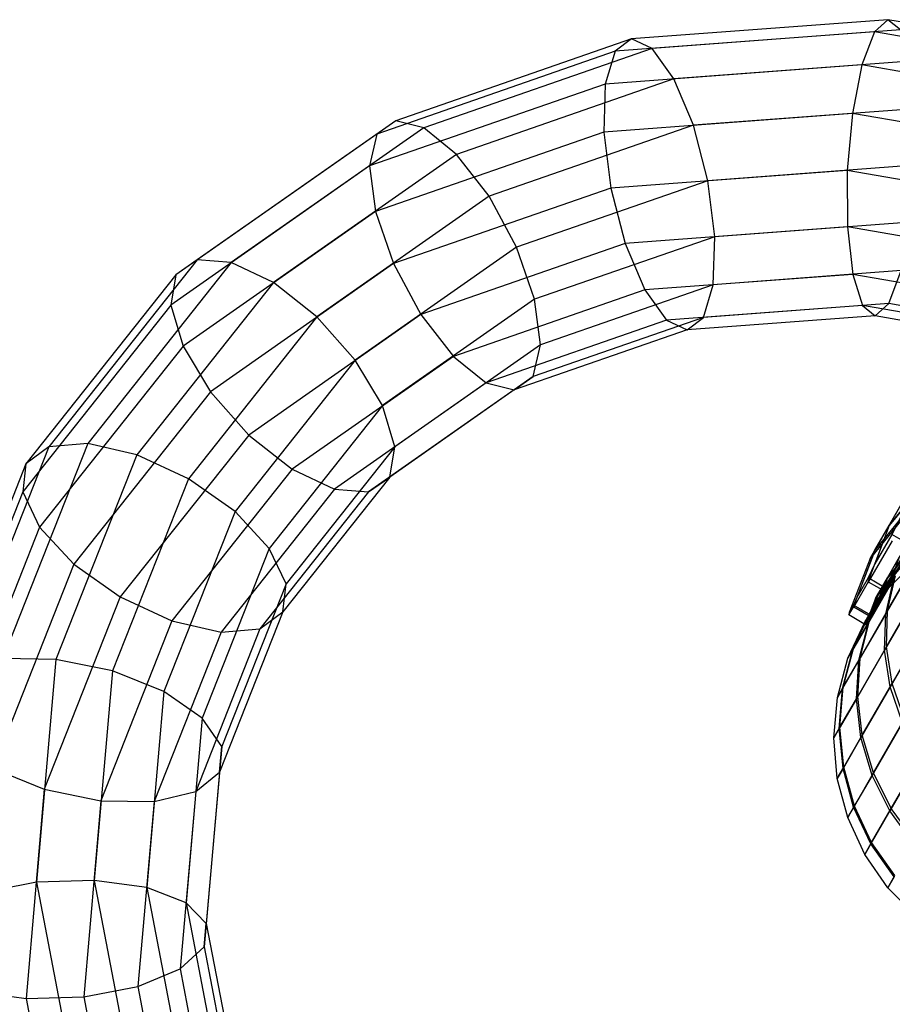
# Model space of a CAD drawing. Extents: x -2538 to 5538, y -3298 to 3298.
# Drawn here: x -1156 to -1120, y -1939 to -1899 of the extents above; entities that cross this region are included whole.
import ezdxf

# ---------------------------------------------------------------- set-up
doc = ezdxf.new("R2010")
doc.units = 0

msp = doc.modelspace()

# ---------------------------------------------------------------- linework, layer by layer
at = {"color": 0}
for p, q in [((-1120.401954, -1899.049832, 238.371224), (-1130.783824, -1899.82397, 235.332984)), ((-1120.401954, -1899.049832, 238.371224), (-1120.952473, -1899.546636, 240.591761)), ((-1119.890874, -1899.465252, 236.124694), (-1120.401954, -1899.049832, 238.371224)), ((-1109.882557, -1900.868596, 240.281141), (-1120.401954, -1899.049832, 238.371224)), ((-1120.952473, -1899.546636, 240.591761), (-1131.44848, -1900.329284, 237.52012)), ((-1119.890874, -1899.465252, 236.124694), (-1129.947708, -1900.215153, 233.181576)), ((-1120.952473, -1899.546636, 240.591761), (-1121.458619, -1900.88003, 242.44825)), ((-1110.317426, -1901.385395, 242.522676), (-1120.952473, -1899.546636, 240.591761)), ((-1130.783824, -1899.82397, 235.332984), (-1140.320659, -1903.138251, 231.373474)), ((-1130.783824, -1899.82397, 235.332984), (-1131.44848, -1900.329284, 237.52012)), ((-1129.947708, -1900.215153, 233.181576), (-1130.783824, -1899.82397, 235.332984)), ((-1131.44848, -1900.329284, 237.52012), (-1141.090162, -1903.680003, 233.517079)), ((-1129.947708, -1900.215153, 233.181576), (-1139.185964, -1903.425671, 229.346029)), ((-1131.44848, -1900.329284, 237.52012), (-1131.840489, -1901.654167, 239.410011)), ((-1129.067424, -1901.443279, 231.393426), (-1129.947708, -1900.215153, 233.181576)), ((-1121.458619, -1900.88003, 242.44825), (-1131.840489, -1901.654167, 239.410011)), ((-1119.49704, -1900.729651, 234.194185), (-1129.067424, -1901.443279, 231.393426)), ((-1121.458619, -1900.88003, 242.44825), (-1121.843336, -1902.847016, 243.658057)), ((-1110.939222, -1902.698793, 244.358167), (-1121.458619, -1900.88003, 242.44825)), ((-1131.840489, -1901.654167, 239.410011), (-1141.377324, -1904.968449, 235.450501)), ((-1129.067424, -1901.443279, 231.393426), (-1137.858825, -1904.498505, 227.743406)), ((-1131.840489, -1901.654167, 239.410011), (-1131.900171, -1903.596917, 240.714939)), ((-1128.276987, -1903.321378, 230.240766), (-1129.067424, -1901.443279, 231.393426)), ((-1121.843336, -1902.847016, 243.658057), (-1131.900171, -1903.596917, 240.714939)), ((-1119.280409, -1902.650537, 232.873601), (-1128.276987, -1903.321378, 230.240766)), ((-1121.843336, -1902.847016, 243.658057), (-1122.048055, -1905.148139, 244.036999)), ((-1111.65328, -1904.608838, 245.508178), (-1121.843336, -1902.847016, 243.658057)), ((-1140.320659, -1903.138251, 231.373474), (-1148.362539, -1908.766815, 226.762527)), ((-1140.320659, -1903.138251, 231.373474), (-1141.090162, -1903.680003, 233.517079)), ((-1139.185964, -1903.425671, 229.346029), (-1140.320659, -1903.138251, 231.373474)), ((-1128.276987, -1903.321378, 230.240766), (-1136.541286, -1906.193423, 226.809588)), ((-1127.696734, -1905.563526, 229.899076), (-1128.276987, -1903.321378, 230.240766)), ((-1141.090162, -1903.680003, 233.517079), (-1149.220454, -1909.370447, 228.85544)), ((-1139.185964, -1903.425671, 229.346029), (-1146.97607, -1908.878016, 224.879441)), ((-1141.090162, -1903.680003, 233.517079), (-1141.377324, -1904.968449, 235.450501)), ((-1131.900171, -1903.596917, 240.714939), (-1141.138427, -1906.807435, 236.879393)), ((-1137.858825, -1904.498505, 227.743406), (-1139.185964, -1903.425671, 229.346029)), ((-1131.900171, -1903.596917, 240.714939), (-1131.618439, -1905.861767, 241.23624)), ((-1137.858825, -1904.498505, 227.743406), (-1145.272122, -1909.687119, 223.492867)), ((-1136.541286, -1906.193423, 226.809588), (-1137.858825, -1904.498505, 227.743406)), ((-1119.273963, -1904.935472, 232.363988), (-1127.696734, -1905.563526, 229.899076)), ((-1141.377324, -1904.968449, 235.450501), (-1149.419204, -1910.597013, 230.839553)), ((-1141.377324, -1904.968449, 235.450501), (-1141.138427, -1906.807435, 236.879393)), ((-1122.048055, -1905.148139, 244.036999), (-1131.618439, -1905.861767, 241.23624)), ((-1112.350892, -1906.824741, 245.797629), (-1122.048055, -1905.148139, 244.036999)), ((-1122.048055, -1905.148139, 244.036999), (-1122.041608, -1907.433074, 243.527386)), ((-1127.696734, -1905.563526, 229.899076), (-1135.433931, -1908.25239, 226.686741)), ((-1127.415002, -1907.828377, 230.420377), (-1127.696734, -1905.563526, 229.899076)), ((-1131.618439, -1905.861767, 241.23624), (-1140.40984, -1908.916992, 237.586219)), ((-1131.618439, -1905.861767, 241.23624), (-1131.038186, -1908.103915, 240.89455)), ((-1136.541286, -1906.193423, 226.809588), (-1143.510108, -1911.070946, 222.813896)), ((-1135.433931, -1908.25239, 226.686741), (-1136.541286, -1906.193423, 226.809588)), ((-1141.138427, -1906.807435, 236.879393), (-1148.928532, -1912.25978, 232.412805)), ((-1141.138427, -1906.807435, 236.879393), (-1140.40984, -1908.916992, 237.586219)), ((-1119.478681, -1907.236595, 232.74293), (-1127.415002, -1907.828377, 230.420377)), ((-1122.041608, -1907.433074, 243.527386), (-1131.038186, -1908.103915, 240.89455)), ((-1112.925854, -1909.009153, 245.182455), (-1122.041608, -1907.433074, 243.527386)), ((-1122.041608, -1907.433074, 243.527386), (-1121.824978, -1909.353959, 242.206801)), ((-1131.038186, -1908.103915, 240.89455), (-1139.302485, -1910.97596, 237.463372)), ((-1127.415002, -1907.828377, 230.420377), (-1134.705344, -1910.361948, 227.393567)), ((-1131.038186, -1908.103915, 240.89455), (-1130.247749, -1909.982014, 239.74189)), ((-1127.474684, -1909.771126, 231.725304), (-1127.415002, -1907.828377, 230.420377)), ((-1135.433931, -1908.25239, 226.686741), (-1141.958277, -1912.818822, 222.945897)), ((-1134.705344, -1910.361948, 227.393567), (-1135.433931, -1908.25239, 226.686741)), ((-1148.362539, -1908.766815, 226.762527), (-1154.361425, -1916.326083, 221.81437)), ((-1146.97607, -1908.878016, 224.879441), (-1152.787142, -1916.200618, 220.086202)), ((-1148.362539, -1908.766815, 226.762527), (-1149.220454, -1909.370447, 228.85544)), ((-1146.97607, -1908.878016, 224.879441), (-1148.362539, -1908.766815, 226.762527)), ((-1140.40984, -1908.916992, 237.586219), (-1147.823137, -1914.105606, 233.335681)), ((-1145.272122, -1909.687119, 223.492867), (-1146.97607, -1908.878016, 224.879441)), ((-1140.40984, -1908.916992, 237.586219), (-1139.302485, -1910.97596, 237.463372)), ((-1119.863399, -1909.203581, 233.952736), (-1127.474684, -1909.771126, 231.725304)), ((-1120.369545, -1910.536975, 235.809225), (-1119.863399, -1909.203581, 233.952736)), ((-1149.220454, -1909.370447, 228.85544), (-1155.285291, -1917.012821, 223.852884)), ((-1145.272122, -1909.687119, 223.492867), (-1150.802112, -1916.655527, 218.931477)), ((-1149.220454, -1909.370447, 228.85544), (-1149.419204, -1910.597013, 230.839553)), ((-1143.510108, -1911.070946, 222.813896), (-1145.272122, -1909.687119, 223.492867)), ((-1121.824978, -1909.353959, 242.206801), (-1130.247749, -1909.982014, 239.74189)), ((-1113.290631, -1910.829515, 243.756309), (-1121.824978, -1909.353959, 242.206801)), ((-1121.824978, -1909.353959, 242.206801), (-1121.431144, -1910.618359, 240.276293)), ((-1130.247749, -1909.982014, 239.74189), (-1137.984946, -1912.670878, 236.529554)), ((-1127.474684, -1909.771126, 231.725304), (-1134.466447, -1912.200934, 228.822459)), ((-1130.247749, -1909.982014, 239.74189), (-1129.367464, -1911.210141, 237.95374)), ((-1127.866693, -1911.096009, 233.615195), (-1127.474684, -1909.771126, 231.725304)), ((-1134.705344, -1910.361948, 227.393567), (-1140.852882, -1914.664649, 223.868773)), ((-1134.466447, -1912.200934, 228.822459), (-1134.705344, -1910.361948, 227.393567)), ((-1149.419204, -1910.597013, 230.839553), (-1155.41809, -1918.156281, 225.891397)), ((-1149.419204, -1910.597013, 230.839553), (-1148.928532, -1912.25978, 232.412805)), ((-1121.431144, -1910.618359, 240.276293), (-1129.367464, -1911.210141, 237.95374)), ((-1120.369545, -1910.536975, 235.809225), (-1127.866693, -1911.096009, 233.615195)), ((-1113.389691, -1912.008695, 241.736311), (-1121.431144, -1910.618359, 240.276293)), ((-1121.431144, -1910.618359, 240.276293), (-1120.920064, -1911.033778, 238.029763)), ((-1120.920064, -1911.033778, 238.029763), (-1120.369545, -1910.536975, 235.809225)), ((-1112.773083, -1911.850374, 237.18845), (-1120.369545, -1910.536975, 235.809225)), ((-1143.510108, -1911.070946, 222.813896), (-1148.708539, -1917.621553, 218.525992)), ((-1139.302485, -1910.97596, 237.463372), (-1146.271306, -1915.853483, 233.467681)), ((-1141.958277, -1912.818822, 222.945897), (-1143.510108, -1911.070946, 222.813896)), ((-1139.302485, -1910.97596, 237.463372), (-1137.984946, -1912.670878, 236.529554)), ((-1129.367464, -1911.210141, 237.95374), (-1136.657806, -1913.743712, 234.92693)), ((-1127.866693, -1911.096009, 233.615195), (-1134.753608, -1913.48938, 230.755881)), ((-1129.367464, -1911.210141, 237.95374), (-1128.531349, -1911.601324, 235.802331)), ((-1120.920064, -1911.033778, 238.029763), (-1128.531349, -1911.601324, 235.802331)), ((-1128.531349, -1911.601324, 235.802331), (-1127.866693, -1911.096009, 233.615195)), ((-1113.207952, -1912.367173, 239.429985), (-1120.920064, -1911.033778, 238.029763)), ((-1128.531349, -1911.601324, 235.802331), (-1135.523112, -1914.031131, 232.899486)), ((-1148.928532, -1912.25978, 232.412805), (-1154.739604, -1919.582382, 227.619566)), ((-1148.928532, -1912.25978, 232.412805), (-1147.823137, -1914.105606, 233.335681)), ((-1134.466447, -1912.200934, 228.822459), (-1140.36221, -1916.327416, 225.442024)), ((-1134.753608, -1913.48938, 230.755881), (-1134.466447, -1912.200934, 228.822459)), ((-1141.958277, -1912.818822, 222.945897), (-1146.825149, -1918.951627, 218.931477)), ((-1137.984946, -1912.670878, 236.529554), (-1144.509292, -1917.23731, 232.78871)), ((-1140.852882, -1914.664649, 223.868773), (-1141.958277, -1912.818822, 222.945897)), ((-1137.984946, -1912.670878, 236.529554), (-1136.657806, -1913.743712, 234.92693)), ((-1134.753608, -1913.48938, 230.755881), (-1140.56096, -1917.553982, 227.426138)), ((-1135.523112, -1914.031131, 232.899486), (-1134.753608, -1913.48938, 230.755881)), ((-1147.823137, -1914.105606, 233.335681), (-1153.353127, -1921.074014, 228.774291)), ((-1147.823137, -1914.105606, 233.335681), (-1146.271306, -1915.853483, 233.467681)), ((-1136.657806, -1913.743712, 234.92693), (-1142.805345, -1918.046413, 231.402136)), ((-1135.523112, -1914.031131, 232.899486), (-1141.418875, -1918.157614, 229.519051)), ((-1136.657806, -1913.743712, 234.92693), (-1135.523112, -1914.031131, 232.899486)), ((-1140.852882, -1914.664649, 223.868773), (-1145.438673, -1920.443259, 220.086202)), ((-1140.36221, -1916.327416, 225.442024), (-1140.852882, -1914.664649, 223.868773)), ((-1146.271306, -1915.853483, 233.467681), (-1151.469738, -1922.404089, 229.179776)), ((-1146.271306, -1915.853483, 233.467681), (-1144.509292, -1917.23731, 232.78871)), ((-1154.361425, -1916.326083, 221.81437), (-1157.9085, -1925.300904, 216.866214)), ((-1152.787142, -1916.200618, 220.086202), (-1156.223166, -1924.894456, 215.292963)), ((-1154.361425, -1916.326083, 221.81437), (-1155.285291, -1917.012821, 223.852884)), ((-1152.787142, -1916.200618, 220.086202), (-1154.361425, -1916.326083, 221.81437)), ((-1150.802112, -1916.655527, 218.931477), (-1152.787142, -1916.200618, 220.086202)), ((-1140.36221, -1916.327416, 225.442024), (-1144.760187, -1921.869361, 221.81437)), ((-1140.56096, -1917.553982, 227.426138), (-1140.36221, -1916.327416, 225.442024)), ((-1150.802112, -1916.655527, 218.931477), (-1154.071935, -1924.928842, 214.370087)), ((-1148.708539, -1917.621553, 218.525992), (-1150.802112, -1916.655527, 218.931477)), ((-1155.285291, -1917.012821, 223.852884), (-1158.871363, -1926.08631, 218.850328)), ((-1155.285291, -1917.012821, 223.852884), (-1155.41809, -1918.156281, 225.891397)), ((-1144.509292, -1917.23731, 232.78871), (-1149.376164, -1923.370115, 228.774291)), ((-1144.509292, -1917.23731, 232.78871), (-1142.805345, -1918.046413, 231.402136)), ((-1118.378073, -1917.115458, 237.574672), (-1120.356944, -1919.51515, 236.480966)), ((-1118.359997, -1917.08415, 253.289696), (-1120.336336, -1919.479456, 254.397504)), ((-1148.708539, -1917.621553, 218.525992), (-1151.782315, -1925.398829, 214.238087)), ((-1146.825149, -1918.951627, 218.931477), (-1148.708539, -1917.621553, 218.525992)), ((-1140.56096, -1917.553982, 227.426138), (-1144.892986, -1923.012821, 223.852884)), ((-1141.418875, -1918.157614, 229.519051), (-1140.56096, -1917.553982, 227.426138)), ((-1142.805345, -1918.046413, 231.402136), (-1147.391135, -1923.825023, 227.619566)), ((-1142.805345, -1918.046413, 231.402136), (-1141.418875, -1918.157614, 229.519051)), ((-1118.885399, -1917.994172, 241.446672), (-1120.935341, -1920.516963, 240.895394)), ((-1118.876225, -1917.978283, 249.422405), (-1120.924882, -1920.498848, 249.988445)), ((-1120.356944, -1919.51515, 236.480966), (-1119.408499, -1917.872395, 232.330406)), ((-1119.378353, -1917.82018, 258.539293), (-1120.336336, -1919.479456, 254.397504)), ((-1155.41809, -1918.156281, 225.891397), (-1158.965165, -1927.131102, 220.943241)), ((-1155.41809, -1918.156281, 225.891397), (-1154.739604, -1919.582382, 227.619566)), ((-1141.418875, -1918.157614, 229.519051), (-1145.816852, -1923.699558, 225.891397)), ((-1119.053107, -1918.284651, 245.435331), (-1121.126543, -1920.848135, 245.442823)), ((-1146.825149, -1918.951627, 218.931477), (-1149.702878, -1926.232865, 214.917057)), ((-1145.438673, -1920.443259, 220.086202), (-1146.825149, -1918.951627, 218.931477)), ((-1119.809633, -1919.024865, 259.259227), (-1120.244516, -1919.87294, 257.914559)), ((-1154.739604, -1919.582382, 227.619566), (-1158.175628, -1928.27622, 222.826326)), ((-1154.739604, -1919.582382, 227.619566), (-1153.353127, -1921.074014, 228.774291)), ((-1120.356944, -1919.51515, 236.480966), (-1121.24073, -1921.880226, 235.593165)), ((-1120.935341, -1920.516963, 240.895394), (-1120.356944, -1919.51515, 236.480966)), ((-1120.336336, -1919.479456, 254.397504), (-1120.929696, -1921.068636, 255.002653)), ((-1120.336336, -1919.479456, 254.397504), (-1120.924882, -1920.498848, 249.988445)), ((-1120.485841, -1921.738407, 237.982963), (-1118.659046, -1919.50423, 238.719571)), ((-1120.426207, -1921.635117, 251.649754), (-1118.606056, -1919.412449, 250.863549)), ((-1120.244516, -1919.87294, 257.914559), (-1120.929696, -1921.068636, 255.002653)), ((-1120.807941, -1922.296299, 241.376058), (-1118.945255, -1919.99996, 241.734593)), ((-1120.777867, -1922.244209, 248.268418), (-1118.918532, -1919.953673, 247.858977)), ((-1119.490849, -1920.30807, 257.914559), (-1120.244516, -1919.87294, 257.914559)), ((-1145.438673, -1920.443259, 220.086202), (-1148.1502, -1927.303975, 216.303632)), ((-1144.760187, -1921.869361, 221.81437), (-1145.438673, -1920.443259, 220.086202)), ((-1121.183749, -1921.802534, 235.224093), (-1120.218659, -1920.132121, 230.994016)), ((-1120.905841, -1922.465867, 244.824209), (-1119.032247, -1920.150634, 244.798536)), ((-1119.579099, -1920.367883, 230.973458), (-1120.548119, -1922.046275, 235.221402)), ((-1120.50371, -1921.969355, 253.54965), (-1119.51415, -1920.255388, 257.778611)), ((-1120.420017, -1922.958174, 259.394076), (-1118.920918, -1920.361659, 263.675972)), ((-1121.126543, -1920.848135, 245.442823), (-1121.968463, -1923.037658, 245.448154)), ((-1120.935341, -1920.516963, 240.895394), (-1121.829229, -1922.857363, 240.470521)), ((-1120.924882, -1920.498848, 249.988445), (-1121.6616, -1922.428467, 250.34839)), ((-1120.924882, -1920.498848, 249.988445), (-1121.126543, -1920.848135, 245.442823)), ((-1121.126543, -1920.848135, 245.442823), (-1120.935341, -1920.516963, 240.895394)), ((-1120.548119, -1922.046275, 235.221402), (-1119.652523, -1920.780671, 235.770035)), ((-1120.50371, -1921.969355, 253.54965), (-1119.610808, -1920.708419, 252.98608)), ((-1119.014451, -1920.523662, 225.074391), (-1120.492729, -1923.084115, 229.385144)), ((-1119.945054, -1920.801735, 234.702981), (-1120.485841, -1921.738407, 237.982963)), ((-1120.426207, -1921.635117, 251.649754), (-1119.85688, -1920.649013, 254.91036)), ((-1119.557227, -1920.513999, 230.994016), (-1120.31652, -1921.804515, 234.27707)), ((-1119.945054, -1920.801735, 234.702981), (-1120.31652, -1921.804515, 234.27707)), ((-1153.353127, -1921.074014, 228.774291), (-1156.62295, -1929.34733, 224.212901)), ((-1153.353127, -1921.074014, 228.774291), (-1151.469738, -1922.404089, 229.179776)), ((-1120.929696, -1921.068636, 255.002653), (-1121.209248, -1921.637164, 253.666952)), ((-1120.384432, -1922.048375, 244.385353), (-1119.222853, -1920.884625, 244.377655)), ((-1121.209248, -1921.637164, 253.666952), (-1121.6616, -1922.428467, 250.34839)), ((-1120.480702, -1922.05779, 253.666952), (-1121.209248, -1921.637164, 253.666952)), ((-1120.168544, -1921.674445, 230.16705), (-1121.196366, -1923.454686, 234.67277)), ((-1121.149262, -1923.373099, 254.113219), (-1120.099653, -1921.555123, 258.598804)), ((-1120.777867, -1922.244209, 248.268418), (-1120.426207, -1921.635117, 251.649754)), ((-1120.426207, -1921.635117, 251.649754), (-1120.741315, -1922.469649, 251.893877)), ((-1120.492729, -1923.084115, 229.385144), (-1120.168544, -1921.674445, 230.16705)), ((-1120.480702, -1922.05779, 253.666952), (-1120.132889, -1921.396862, 255.243853)), ((-1120.420017, -1922.958174, 259.394076), (-1120.099653, -1921.555123, 258.598804)), ((-1144.760187, -1921.869361, 221.81437), (-1147.360663, -1928.449093, 218.186717)), ((-1144.892986, -1923.012821, 223.852884), (-1144.760187, -1921.869361, 221.81437)), ((-1121.784438, -1922.818692, 239.772711), (-1121.24073, -1921.880226, 235.593165)), ((-1121.327312, -1923.395876, 244.393293), (-1120.384432, -1922.048375, 244.385353)), ((-1121.24073, -1921.880226, 235.593165), (-1121.183749, -1921.802534, 235.224093)), ((-1121.196366, -1923.454686, 234.67277), (-1120.548119, -1922.046275, 235.221402)), ((-1120.516888, -1922.187546, 235.224093), (-1121.183749, -1921.802534, 235.224093)), ((-1121.149262, -1923.373099, 254.113219), (-1120.50371, -1921.969355, 253.54965)), ((-1121.136724, -1923.065769, 239.739721), (-1120.20541, -1921.7383, 240.014171)), ((-1120.548119, -1922.046275, 235.221402), (-1121.136724, -1923.065769, 239.739721)), ((-1121.114183, -1923.026725, 249.042953), (-1120.184236, -1921.701625, 248.75286)), ((-1121.114183, -1923.026725, 249.042953), (-1120.50371, -1921.969355, 253.54965)), ((-1120.485841, -1921.738407, 237.982963), (-1120.862381, -1922.73339, 237.711427)), ((-1120.485841, -1921.738407, 237.982963), (-1120.807941, -1922.296299, 241.376058)), ((-1120.741315, -1922.469649, 251.893877), (-1120.480702, -1922.05779, 253.666952)), ((-1118.990628, -1921.867344, 224.128169), (-1120.541805, -1924.554061, 228.651499)), ((-1120.31652, -1921.804515, 234.27707), (-1120.516888, -1922.187546, 235.224093)), ((-1120.465508, -1924.42191, 260.140263), (-1118.892484, -1921.697352, 264.633313)), ((-1120.384432, -1922.048375, 244.385353), (-1120.184236, -1921.701625, 248.75286)), ((-1120.20541, -1921.7383, 240.014171), (-1120.384432, -1922.048375, 244.385353)), ((-1151.469738, -1922.404089, 229.179776), (-1154.543514, -1930.181366, 224.891871)), ((-1151.469738, -1922.404089, 229.179776), (-1149.376164, -1923.370115, 228.774291)), ((-1121.6616, -1922.428467, 250.34839), (-1121.797355, -1922.734756, 249.135488)), ((-1120.905841, -1922.465867, 244.824209), (-1121.299637, -1923.490746, 244.833673)), ((-1120.807941, -1922.296299, 241.376058), (-1121.19128, -1923.297405, 241.246072)), ((-1120.777867, -1922.244209, 248.268418), (-1121.140762, -1923.19294, 248.409391)), ((-1121.095428, -1923.140014, 249.135488), (-1120.741315, -1922.469649, 251.893877)), ((-1120.905841, -1922.465867, 244.824209), (-1120.777867, -1922.244209, 248.268418)), ((-1120.807941, -1922.296299, 241.376058), (-1120.905841, -1922.465867, 244.824209)), ((-1120.516888, -1922.187546, 235.224093), (-1120.862381, -1922.73339, 237.711427)), ((-1121.991045, -1923.132597, 244.456988), (-1121.829229, -1922.857363, 240.470521)), ((-1121.797355, -1922.734756, 249.135488), (-1121.968463, -1923.037658, 245.448154)), ((-1121.829229, -1922.857363, 240.470521), (-1121.784438, -1922.818692, 239.772711)), ((-1121.095428, -1923.140014, 249.135488), (-1121.797355, -1922.734756, 249.135488)), ((-1121.110487, -1923.207798, 239.772711), (-1121.784438, -1922.818692, 239.772711)), ((-1120.862381, -1922.73339, 237.711427), (-1121.110487, -1923.207798, 239.772711)), ((-1144.892986, -1923.012821, 223.852884), (-1147.454466, -1929.493885, 220.27963)), ((-1145.816852, -1923.699558, 225.891397), (-1144.892986, -1923.012821, 223.852884)), ((-1121.968463, -1923.037658, 245.448154), (-1121.991045, -1923.132597, 244.456988)), ((-1121.30961, -1923.526023, 244.456988), (-1121.991045, -1923.132597, 244.456988)), ((-1121.820689, -1924.536045, 239.465271), (-1121.136724, -1923.065769, 239.739721)), ((-1121.79678, -1924.494632, 249.333045), (-1121.114183, -1923.026725, 249.042953)), ((-1120.492729, -1923.084115, 229.385144), (-1121.577568, -1924.96311, 234.140807)), ((-1121.52785, -1924.876997, 254.659665), (-1120.420017, -1922.958174, 259.394076)), ((-1121.327312, -1923.395876, 244.393293), (-1121.114183, -1923.026725, 249.042953)), ((-1121.136724, -1923.065769, 239.739721), (-1121.327312, -1923.395876, 244.393293)), ((-1121.299637, -1923.490746, 244.833673), (-1121.140762, -1923.19294, 248.409391)), ((-1121.110487, -1923.207798, 239.772711), (-1121.19128, -1923.297405, 241.246072)), ((-1121.140762, -1923.19294, 248.409391), (-1121.095428, -1923.140014, 249.135488)), ((-1120.541805, -1924.554061, 228.651499), (-1120.492729, -1923.084115, 229.385144)), ((-1120.465508, -1924.42191, 260.140263), (-1120.420017, -1922.958174, 259.394076)), ((-1118.697216, -1923.23878, 223.272941), (-1120.314281, -1926.039619, 227.988405)), ((-1120.234742, -1925.901854, 260.814692), (-1118.594902, -1923.061568, 265.49859)), ((-1149.376164, -1923.370115, 228.774291), (-1152.253893, -1930.651352, 224.759871)), ((-1149.376164, -1923.370115, 228.774291), (-1147.391135, -1923.825023, 227.619566)), ((-1122.022842, -1924.886184, 244.401233), (-1121.327312, -1923.395876, 244.393293)), ((-1121.196366, -1923.454686, 234.67277), (-1121.820689, -1924.536045, 239.465271)), ((-1121.79678, -1924.494632, 249.333045), (-1121.149262, -1923.373099, 254.113219)), ((-1121.577568, -1924.96311, 234.140807), (-1121.196366, -1923.454686, 234.67277)), ((-1121.52785, -1924.876997, 254.659665), (-1121.149262, -1923.373099, 254.113219)), ((-1121.19128, -1923.297405, 241.246072), (-1121.30961, -1923.526023, 244.456988)), ((-1121.30961, -1923.526023, 244.456988), (-1121.299637, -1923.490746, 244.833673)), ((-1147.391135, -1923.825023, 227.619566), (-1150.102663, -1930.685739, 223.836995)), ((-1145.816852, -1923.699558, 225.891397), (-1148.417328, -1930.27929, 222.263744)), ((-1147.391135, -1923.825023, 227.619566), (-1145.816852, -1923.699558, 225.891397)), ((-1121.627971, -1926.435356, 255.172384), (-1120.465508, -1924.42191, 260.140263)), ((-1120.234742, -1925.901854, 260.814692), (-1120.465508, -1924.42191, 260.140263)), ((-1122.236523, -1926.104455, 239.19916), (-1121.820689, -1924.536045, 239.465271)), ((-1122.211287, -1926.060745, 249.614323), (-1121.79678, -1924.494632, 249.333045)), ((-1122.022842, -1924.886184, 244.401233), (-1121.79678, -1924.494632, 249.333045)), ((-1121.820689, -1924.536045, 239.465271), (-1122.022842, -1924.886184, 244.401233)), ((-1120.541805, -1924.554061, 228.651499), (-1121.68014, -1926.525715, 233.641678)), ((-1120.314281, -1926.039619, 227.988405), (-1120.541805, -1924.554061, 228.651499)), ((-1154.071935, -1924.928842, 214.370087), (-1156.223166, -1924.894456, 215.292963)), ((-1154.071935, -1924.928842, 214.370087), (-1154.858759, -1933.943253, 210.119548)), ((-1151.782315, -1925.398829, 214.238087), (-1154.071935, -1924.928842, 214.370087)), ((-1122.44989, -1926.474017, 244.408932), (-1122.022842, -1924.886184, 244.401233)), ((-1121.577568, -1924.96311, 234.140807), (-1122.236523, -1926.104455, 239.19916)), ((-1122.211287, -1926.060745, 249.614323), (-1121.52785, -1924.876997, 254.659665)), ((-1121.68014, -1926.525715, 233.641678), (-1121.577568, -1924.96311, 234.140807)), ((-1121.627971, -1926.435356, 255.172384), (-1121.52785, -1924.876997, 254.659665)), ((-1151.782315, -1925.398829, 214.238087), (-1152.521963, -1933.872767, 210.242395)), ((-1149.702878, -1926.232865, 214.917057), (-1151.782315, -1925.398829, 214.238087)), ((-1120.314281, -1926.039619, 227.988405), (-1121.500968, -1928.095022, 233.190547)), ((-1121.446583, -1928.000824, 255.635796), (-1120.234742, -1925.901854, 260.814692)), ((-1119.817069, -1927.495652, 227.41601), (-1120.314281, -1926.039619, 227.988405)), ((-1119.734733, -1927.353041, 261.396872), (-1120.234742, -1925.901854, 260.814692)), ((-1149.702878, -1926.232865, 214.917057), (-1150.395351, -1934.16633, 211.176213)), ((-1148.1502, -1927.303975, 216.303632), (-1149.702878, -1926.232865, 214.917057)), ((-1122.44989, -1926.474017, 244.408932), (-1122.211287, -1926.060745, 249.614323)), ((-1122.236523, -1926.104455, 239.19916), (-1122.44989, -1926.474017, 244.408932)), ((-1122.371591, -1927.723343, 238.949473), (-1122.236523, -1926.104455, 239.19916)), ((-1122.345111, -1927.677478, 249.87824), (-1122.211287, -1926.060745, 249.614323)), ((-1122.345111, -1927.677478, 249.87824), (-1121.627971, -1926.435356, 255.172384)), ((-1121.446583, -1928.000824, 255.635796), (-1121.627971, -1926.435356, 255.172384)), ((-1122.59548, -1928.11113, 244.416155), (-1122.44989, -1926.474017, 244.408932)), ((-1121.68014, -1926.525715, 233.641678), (-1122.371591, -1927.723343, 238.949473)), ((-1121.500968, -1928.095022, 233.190547), (-1121.68014, -1926.525715, 233.641678)), ((-1148.1502, -1927.303975, 216.303632), (-1148.80268, -1934.77925, 212.778837)), ((-1147.360663, -1928.449093, 218.186717), (-1148.1502, -1927.303975, 216.303632)), ((-1119.817069, -1927.495652, 227.41601), (-1121.045495, -1929.623347, 232.801124)), ((-1120.989197, -1929.525836, 256.035822), (-1119.734733, -1927.353041, 261.396872)), ((-1122.59548, -1928.11113, 244.416155), (-1122.345111, -1927.677478, 249.87824)), ((-1122.371591, -1927.723343, 238.949473), (-1122.59548, -1928.11113, 244.416155)), ((-1122.221789, -1929.34352, 238.723798), (-1122.371591, -1927.723343, 238.949473)), ((-1122.194184, -1929.295707, 250.116777), (-1122.345111, -1927.677478, 249.87824)), ((-1122.194184, -1929.295707, 250.116777), (-1121.446583, -1928.000824, 255.635796)), ((-1120.989197, -1929.525836, 256.035822), (-1121.446583, -1928.000824, 255.635796)), ((-1122.455188, -1929.747778, 244.422684), (-1122.59548, -1928.11113, 244.416155)), ((-1121.500968, -1928.095022, 233.190547), (-1122.221789, -1929.34352, 238.723798)), ((-1121.045495, -1929.623347, 232.801124), (-1121.500968, -1928.095022, 233.190547)), ((-1147.360663, -1928.449093, 218.186717), (-1147.98642, -1935.618215, 214.806282)), ((-1147.454466, -1929.493885, 220.27963), (-1147.360663, -1928.449093, 218.186717)), ((-1120.26971, -1930.964056, 256.360307), (-1118.980672, -1928.731377, 261.869112)), ((-1119.065277, -1928.877917, 226.951706), (-1120.32756, -1931.064254, 232.485239)), ((-1156.62295, -1929.34733, 224.212901), (-1154.543514, -1930.181366, 224.891871)), ((-1148.417328, -1930.27929, 222.263744), (-1147.454466, -1929.493885, 220.27963)), ((-1147.454466, -1929.493885, 220.27963), (-1148.070839, -1936.5555, 216.949887)), ((-1122.455188, -1929.747778, 244.422684), (-1122.194184, -1929.295707, 250.116777)), ((-1122.221789, -1929.34352, 238.723798), (-1122.455188, -1929.747778, 244.422684)), ((-1121.791669, -1930.915758, 238.528991), (-1122.221789, -1929.34352, 238.723798)), ((-1121.763092, -1930.866263, 250.322687), (-1122.194184, -1929.295707, 250.116777)), ((-1121.045495, -1929.623347, 232.801124), (-1121.791669, -1930.915758, 238.528991)), ((-1121.763092, -1930.866263, 250.322687), (-1120.989197, -1929.525836, 256.035822)), ((-1120.32756, -1931.064254, 232.485239), (-1121.045495, -1929.623347, 232.801124)), ((-1120.26971, -1930.964056, 256.360307), (-1120.989197, -1929.525836, 256.035822)), ((-1122.033276, -1931.334235, 244.428319), (-1122.455188, -1929.747778, 244.422684)), ((-1154.543514, -1930.181366, 224.891871), (-1155.283162, -1938.655304, 220.89618)), ((-1154.543514, -1930.181366, 224.891871), (-1152.253893, -1930.651352, 224.759871)), ((-1150.102663, -1930.685739, 223.836995), (-1148.417328, -1930.27929, 222.263744)), ((-1148.417328, -1930.27929, 222.263744), (-1149.043085, -1937.448412, 218.883309)), ((-1152.253893, -1930.651352, 224.759871), (-1152.946366, -1938.584818, 221.019027)), ((-1152.253893, -1930.651352, 224.759871), (-1150.102663, -1930.685739, 223.836995)), ((-1150.102663, -1930.685739, 223.836995), (-1150.755142, -1938.161014, 220.312201)), ((-1122.033276, -1931.334235, 244.428319), (-1121.763092, -1930.866263, 250.322687)), ((-1121.791669, -1930.915758, 238.528991), (-1122.033276, -1931.334235, 244.428319)), ((-1121.094299, -1932.392286, 238.370972), (-1121.791669, -1930.915758, 238.528991)), ((-1121.064935, -1932.341426, 250.489713), (-1121.763092, -1930.866263, 250.322687)), ((-1120.32756, -1931.064254, 232.485239), (-1121.094299, -1932.392286, 238.370972)), ((-1121.064935, -1932.341426, 250.489713), (-1120.26971, -1930.964056, 256.360307)), ((-1119.368977, -1932.373962, 232.252491), (-1120.32756, -1931.064254, 232.485239)), ((-1119.309984, -1932.271783, 256.599392), (-1120.26971, -1930.964056, 256.360307)), ((-1121.342565, -1932.822296, 244.432891), (-1122.033276, -1931.334235, 244.428319)), ((-1121.342565, -1932.822296, 244.432891), (-1121.064935, -1932.341426, 250.489713)), ((-1121.094299, -1932.392286, 238.370972), (-1121.342565, -1932.822296, 244.432891)), ((-1120.150869, -1933.728238, 238.254541), (-1121.094299, -1932.392286, 238.370972)), ((-1120.120925, -1933.676373, 250.61278), (-1121.064935, -1932.341426, 250.489713)), ((-1120.404042, -1934.166747, 244.436259), (-1121.342565, -1932.822296, 244.432891)), ((-1154.858759, -1933.943253, 210.119548), (-1157.049982, -1934.367057, 210.826375)), ((-1152.521963, -1933.872767, 210.242395), (-1154.858759, -1933.943253, 210.119548)), ((-1154.858759, -1933.943253, 210.119548), (-1153.108961, -1943.084442, 206.469528)), ((-1150.395351, -1934.16633, 211.176213), (-1152.521963, -1933.872767, 210.242395)), ((-1152.521963, -1933.872767, 210.242395), (-1150.877077, -1942.465883, 206.811218)), ((-1120.404042, -1934.166747, 244.436259), (-1120.120925, -1933.676373, 250.61278)), ((-1120.150869, -1933.728238, 238.254541), (-1120.404042, -1934.166747, 244.436259)), ((-1148.80268, -1934.77925, 212.778837), (-1150.395351, -1934.16633, 211.176213)), ((-1150.395351, -1934.16633, 211.176213), (-1148.855377, -1942.211372, 207.963878)), ((-1119.246222, -1935.326737, 244.438322), (-1120.404042, -1934.166747, 244.436259)), ((-1147.98642, -1935.618215, 214.806282), (-1148.80268, -1934.77925, 212.778837)), ((-1148.80268, -1934.77925, 212.778837), (-1147.351646, -1942.359657, 209.752028)), ((-1148.070839, -1936.5555, 216.949887), (-1147.98642, -1935.618215, 214.806282)), ((-1147.98642, -1935.618215, 214.806282), (-1146.594814, -1942.888163, 211.903436)), ((-1149.043085, -1937.448412, 218.883309), (-1148.070839, -1936.5555, 216.949887)), ((-1148.070839, -1936.5555, 216.949887), (-1146.700101, -1943.716429, 214.090572)), ((-1150.755142, -1938.161014, 220.312201), (-1149.043085, -1937.448412, 218.883309)), ((-1149.043085, -1937.448412, 218.883309), (-1147.651479, -1944.71836, 215.980463)), ((-1157.409774, -1938.361741, 219.962362), (-1155.283162, -1938.655304, 220.89618)), ((-1152.946366, -1938.584818, 221.019027), (-1150.755142, -1938.161014, 220.312201)), ((-1150.755142, -1938.161014, 220.312201), (-1149.304108, -1945.741421, 217.285391)), ((-1155.283162, -1938.655304, 220.89618), (-1152.946366, -1938.584818, 221.019027)), ((-1155.283162, -1938.655304, 220.89618), (-1153.638276, -1947.248419, 217.465002)), ((-1152.946366, -1938.584818, 221.019027), (-1151.406392, -1946.629859, 217.806692))]:
    msp.add_line(p, q, dxfattribs=at)

doc.saveas('drawing.dxf')
